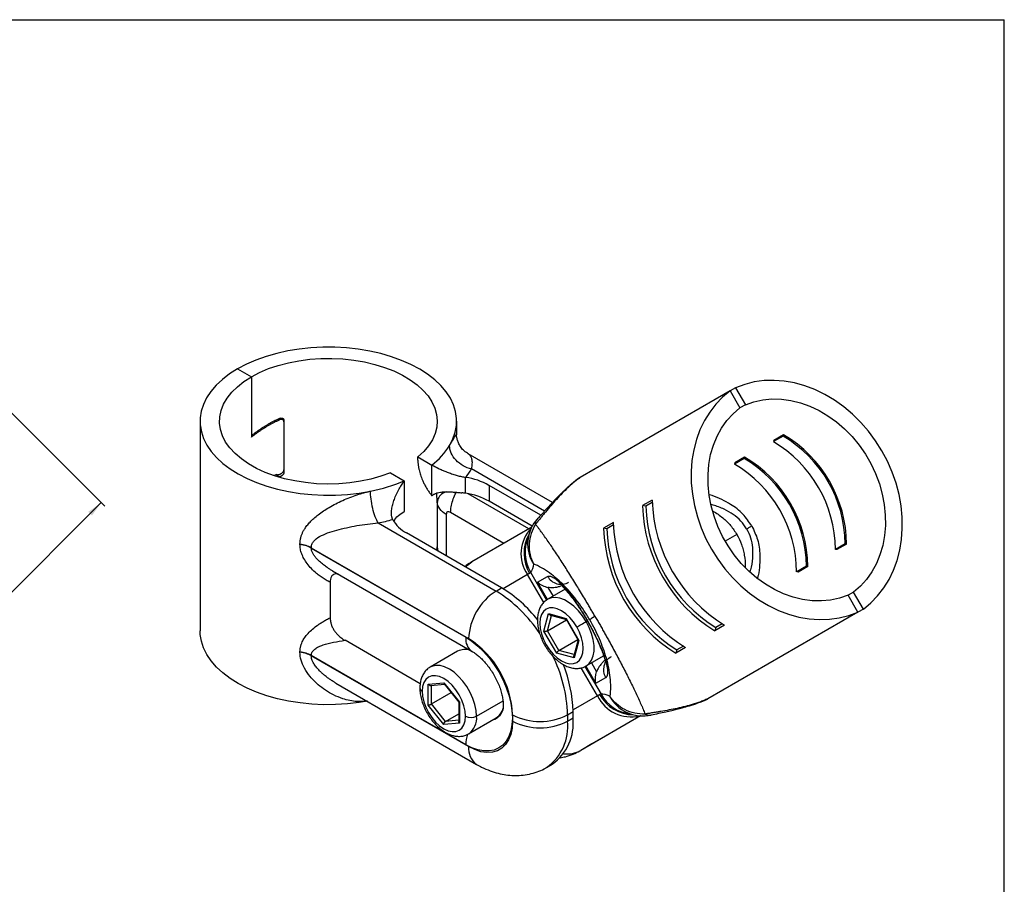
# Model space of a CAD drawing. Units: millimetres. Extents: x 8 to 420, y -1 to 292.
# Drawn here: x 225 to 415, y 125 to 292 of the extents above; entities that cross this region are included whole.
import ezdxf

# ---------------------------------------------------------------- set-up
doc = ezdxf.new("R2010")
doc.units = ezdxf.units.MM
doc.layers.add('ГЕОМЕТРИЯ', color=90, linetype='Continuous', lineweight=25)
doc.styles.add('SLDTEXTSTYLE1', font='TXT', dxfattribs={"width": 0.7})
doc.dimstyles.new('SLDDIMSTYLE0', dxfattribs={"dimtxt": 3.5, "dimasz": 3, "dimexe": 0, "dimexo": 0.0625, "dimgap": 0.875, "dimtad": 2, "dimdec": 1, "dimlfac": 0.666667, "dimrnd": 1e-09, "dimzin": 12, "dimdsep": 46, "dimtxsty": 'SLDTEXTSTYLE1', "dimsah": 1, "dimcen": 0.09, "dimadec": 0, "dimazin": 3, "dimtfac": 1, "dimtofl": 0, "dimtmove": 0, "dimatfit": 3, "dimfxl": 0, "dimfrac": 2, "dimtolj": 1, "dimtzin": 12, "dimarcsym": 0})

# ---------------------------------------------------------------- blocks, each defined once
blk = doc.blocks.new('_D_5')
at = {"color": 7, "linetype": 'Continuous', "lineweight": 0}
for p, q in [((220.96, 218.69), (241.52, 198.13)), ((170.81, 128.84), (240.81, 198.84)), ((133.53, 166.11), (171.51, 128.13))]:
    blk.add_line(p, q, dxfattribs=at)
at = {"color": 7, "linetype": 'Continuous', "lineweight": 18}
for points in [[(240.81, 198.84), (238.34, 197.07), (239.04, 196.37)], [(170.81, 128.84), (173.28, 130.6), (172.58, 131.31)]]:
    blk.add_solid(points, dxfattribs=at)
at = {"color": 7, "linetype": 'Continuous', "lineweight": 18, "insert": (203.1, 167.51), "char_height": 3.5, "attachment_point": 1, "rotation": 45, "style": 'SLDTEXTSTYLE1'}
blk.add_mtext('66', dxfattribs=at)

msp = doc.modelspace()

# ---------------------------------------------------------------- linework, layer by layer
at = {"color": 7, "linetype": 'Continuous', "lineweight": 25}
for p in [(20, 292), (415, 5)]:
    msp.add_line(p, (415, 292), dxfattribs=at)
at = {"layer": 'ГЕОМЕТРИЯ'}
for p, q in [((267.12, 224.65), (269.77, 223.11)), ((269.77, 223.11), (269.77, 211.73)), ((362.1, 220.38), (333.19, 203.69)), ((363.17, 221), (362.1, 220.38)), ((362.1, 220.38), (363.99, 217.12)), ((363.17, 221), (365.05, 217.73)), ((365.05, 217.73), (363.99, 217.12)), ((274.97, 214.95), (275.2, 214.82)), ((275.91, 214.79), (275.34, 215.12)), ((276.06, 214.7), (276.06, 204.67)), ((259.87, 214.54), (259.87, 174.12)), ((276.06, 214.45), (276.06, 205.17)), ((309.37, 212.07), (309.37, 214.54)), ((269.77, 211.72), (269.77, 211.48)), ((372.32, 211.68), (370.45, 210.6)), ((370.54, 210.84), (370.45, 210.6)), ((372.41, 211.93), (370.54, 210.84)), ((372.41, 211.93), (372.32, 211.68)), ((301.89, 207.03), (301.89, 207.64)), ((301.89, 207.64), (304.57, 206.09)), ((327.84, 198.86), (311.61, 208.23)), ((364.82, 207.35), (362.95, 206.26)), ((364.91, 207.6), (363.04, 206.51)), ((364.91, 207.6), (364.82, 207.35)), ((304.57, 200.17), (304.57, 206.09)), ((304.59, 200.18), (304.59, 206.1)), ((326.32, 197.21), (312.25, 205.33)), ((363.04, 206.51), (362.95, 206.26)), ((273.95, 204.16), (275.2, 204.34)), ((275.2, 203.84), (274.5, 204.24)), ((276.06, 204.67), (275.91, 204.76)), ((296.58, 204.58), (299.27, 203.03)), ((311.09, 200.64), (311.09, 203.7)), ((311.09, 200.64), (311.1, 203.7)), ((333, 203.51), (333.19, 203.69)), ((299.25, 203.02), (299.25, 197.1)), ((299.27, 203.03), (299.27, 197.11)), ((325.59, 196.41), (315.61, 202.17)), ((315.61, 202.17), (315.61, 199.1)), ((305.62, 198.91), (305.54, 200.65)), ((323.3, 193.76), (311.57, 200.53)), ((305.62, 198.91), (305.62, 190.28)), ((305.65, 199), (305.63, 198.76)), ((323.95, 194.29), (315.61, 199.1)), ((347.09, 199.33), (345.21, 198.25)), ((345.86, 198.13), (345.21, 198.25)), ((347.1, 198.85), (345.86, 198.13)), ((307.37, 196.53), (307.37, 188.55)), ((318.48, 190.98), (308.2, 196.91)), ((294.22, 194.92), (316.97, 181.78)), ((323.84, 194.07), (312.31, 187.41)), ((339.59, 195), (337.71, 193.92)), ((338.36, 193.8), (337.71, 193.92)), ((339.6, 194.52), (338.36, 193.8)), ((318.03, 182.4), (299.7, 192.98)), ((363.41, 192.68), (361.17, 191.38)), ((279.14, 190.77), (279.14, 190.81)), ((281.33, 190.07), (281.33, 190.11)), ((281.33, 190.11), (311.67, 172.6)), ((281.33, 190.07), (311.14, 172.86)), ((305.62, 190.28), (305.73, 189.5)), ((305.62, 190.22), (305.65, 189.86)), ((384.32, 190.89), (382.45, 189.81)), ((384.58, 190.85), (382.71, 189.76)), ((384.58, 190.85), (384.32, 190.89)), ((382.71, 189.76), (382.45, 189.81)), ((376.82, 186.56), (374.95, 185.48)), ((377.08, 186.52), (375.21, 185.43)), ((377.08, 186.52), (376.82, 186.56)), ((285.44, 185.67), (312.38, 170.11)), ((323.03, 184.95), (318.32, 182.23)), ((326.15, 179.54), (323.03, 184.95)), ((323.62, 185.39), (326.72, 180.03)), ((324.99, 183.48), (326.91, 184.59)), ((375.21, 185.43), (374.95, 185.48)), ((284.98, 183.46), (284.98, 176.64)), ((316.97, 181.78), (318.03, 182.4)), ((326.92, 180.13), (324.99, 183.48)), ((326.98, 182.48), (327.96, 180.78)), ((330.29, 182.12), (326.93, 180.18)), ((385.93, 181.57), (384.87, 180.96)), ((386.75, 177.69), (384.87, 180.96)), ((387.81, 178.3), (385.93, 181.57)), ((326.21, 174.04), (327.11, 177.42)), ((326.88, 174.13), (327.67, 177.07)), ((327.11, 177.42), (330.48, 176.51)), ((327.46, 177.13), (330.54, 176.3)), ((386.75, 177.69), (357.84, 161)), ((387.81, 178.3), (386.75, 177.69)), ((326.88, 174.13), (330.54, 176.25)), ((330.48, 176.51), (332.95, 172.24)), ((330.48, 176.34), (332.8, 172.33)), ((334.35, 175.9), (334.57, 176.02)), ((334.62, 176.05), (334.6, 176.04)), ((361.01, 175.22), (359.14, 174.13)), ((359.36, 174.75), (359.14, 174.13)), ((360.6, 175.47), (359.36, 174.75)), ((328.68, 169.77), (326.21, 174.04)), ((329.09, 170.31), (326.88, 174.13)), ((302.34, 163.9), (287.84, 172.27)), ((329.09, 170.31), (332.75, 172.42)), ((332.8, 172.39), (331.97, 169.31)), ((332.95, 172.24), (332.05, 168.87)), ((353.1, 171.14), (351.86, 170.42)), ((279.14, 169.99), (279.14, 170.03)), ((281.33, 169.29), (281.33, 169.34)), ((311.14, 152.13), (281.33, 169.34)), ((311.67, 151.78), (281.33, 169.29)), ((309.55, 170.15), (304.25, 167.09)), ((332.05, 168.87), (328.68, 169.77)), ((332.03, 169.52), (329.09, 170.31)), ((334.35, 167.32), (337.71, 169.26)), ((353.51, 170.88), (351.64, 169.8)), ((351.86, 170.42), (351.64, 169.8)), ((334.12, 167.21), (337.21, 161.86)), ((336.24, 163.99), (334.31, 167.32)), ((335.39, 167.92), (336.37, 166.22)), ((336.53, 161.56), (333.41, 166.95)), ((286.08, 164.01), (313.22, 148.34)), ((303.87, 163.8), (306.9, 164.07)), ((303.87, 159.77), (303.87, 163.8)), ((304.38, 163.55), (307.02, 163.79)), ((304.51, 159.99), (304.51, 163.56)), ((306.9, 164.07), (309.92, 160.31)), ((306.96, 163.86), (309.79, 160.33)), ((336.24, 163.99), (338.16, 165.1)), ((304.51, 159.99), (308.31, 162.18)), ((336.53, 161.56), (331.82, 158.84)), ((306.9, 156.01), (303.87, 159.77)), ((307.22, 156.62), (304.51, 159.99)), ((309.79, 160.35), (309.79, 156.62)), ((309.92, 160.31), (309.92, 156.28)), ((313.21, 157.63), (318.31, 160.57)), ((357.58, 160.92), (357.84, 161)), ((307.22, 156.62), (309.79, 158.11)), ((320.16, 157.9), (320.16, 156.68)), ((330.76, 157.9), (331.82, 158.51)), ((330.76, 157.9), (330.76, 156.68)), ((331.82, 157.29), (331.82, 158.51)), ((344.84, 157.7), (333.31, 151.04)), ((344.84, 157.7), (335.43, 152.27)), ((344.84, 157.7), (336.49, 152.88)), ((344.84, 157.7), (338.61, 154.1)), ((309.92, 156.28), (306.9, 156.01)), ((309.79, 156.85), (307.22, 156.62)), ((311.67, 154.23), (316.97, 157.29)), ((330.76, 156.68), (331.82, 157.29)), ((336.49, 152.88), (338.61, 154.1)), ((335.43, 152.27), (333.31, 151.04)), ((326.72, 147.75), (327.78, 148.36))]:
    msp.add_line(p, q, dxfattribs=at)
at = {"layer": 'ГЕОМЕТРИЯ', "flags": 128}
for points in [[(308, 209.85), (308.65, 211.12), (309.1, 212.42), (309.33, 213.74), (309.36, 215.07), (309.17, 216.39), (308.76, 217.69), (308.15, 218.97), (307.34, 220.21), (306.34, 221.4), (305.14, 222.53), (303.77, 223.6), (302.24, 224.58), (300.55, 225.48), (298.73, 226.28), (296.78, 226.99), (294.73, 227.58), (292.59, 228.07), (290.39, 228.44), (288.14, 228.69), (285.85, 228.81), (283.55, 228.82), (281.27, 228.7), (279.01, 228.46), (276.8, 228.1), (274.66, 227.62), (272.6, 227.03), (270.65, 226.34), (268.82, 225.54), (267.12, 224.65)], [(269.77, 223.11), (271.37, 223.94), (273.09, 224.68), (274.94, 225.3), (276.9, 225.81), (278.93, 226.21), (281.02, 226.49), (283.15, 226.64), (285.29, 226.66), (287.43, 226.56), (289.53, 226.33), (291.59, 225.98), (293.57, 225.51), (295.46, 224.93), (297.24, 224.23), (298.89, 223.44), (300.38, 222.55), (301.72, 221.58), (302.87, 220.54), (303.84, 219.44), (304.6, 218.28), (305.16, 217.08), (305.5, 215.86), (305.62, 214.63), (305.53, 213.39), (305.22, 212.17), (304.69, 210.97), (303.95, 209.8), (303.01, 208.69), (301.89, 207.64)], [(267.12, 224.65), (265.58, 223.67), (264.19, 222.61), (262.99, 221.48), (261.97, 220.29), (261.14, 219.06), (260.52, 217.78), (260.1, 216.48), (259.9, 215.16), (259.9, 213.83), (260.12, 212.51), (260.55, 211.21), (261.19, 209.94), (262.03, 208.71), (263.07, 207.52), (264.28, 206.4), (265.68, 205.35), (267.24, 204.37), (268.94, 203.49), (270.78, 202.7), (272.74, 202.01), (274.81, 201.43), (276.95, 200.96), (279.17, 200.61), (281.43, 200.37), (283.71, 200.26), (286.01, 200.28), (288.29, 200.41), (290.54, 200.67), (292.75, 201.05)], [(296.58, 204.58), (294.76, 203.93), (292.83, 203.38), (290.82, 202.96), (288.74, 202.65), (286.62, 202.47), (284.48, 202.42), (282.34, 202.49), (280.22, 202.69), (278.15, 203.01), (276.15, 203.45), (274.23, 204.01), (272.42, 204.67), (270.75, 205.44), (269.21, 206.31), (267.84, 207.26), (266.64, 208.28), (265.63, 209.38), (264.81, 210.52), (264.21, 211.71), (263.81, 212.92), (263.63, 214.16), (263.68, 215.4), (263.93, 216.62), (264.41, 217.83), (265.1, 219), (265.99, 220.13), (267.07, 221.2), (268.34, 222.2), (269.77, 223.11)], [(387.81, 178.3), (389.26, 179.5), (390.57, 180.86), (391.75, 182.38), (392.77, 184.03), (393.62, 185.81), (394.31, 187.7), (394.83, 189.68), (395.17, 191.74), (395.32, 193.86), (395.29, 196.03), (395.08, 198.21), (394.69, 200.4), (394.12, 202.58), (393.38, 204.72), (392.47, 206.81), (391.4, 208.83), (390.18, 210.77), (388.82, 212.6), (387.34, 214.32), (385.74, 215.9), (384.04, 217.34), (382.25, 218.61), (380.39, 219.72), (378.48, 220.64), (376.53, 221.38), (374.55, 221.93), (372.57, 222.28), (370.6, 222.42), (368.66, 222.37), (366.76, 222.11), (364.92, 221.65), (363.17, 221)], [(362.1, 220.38), (360.66, 219.19), (359.34, 217.83), (358.17, 216.31), (357.15, 214.66), (356.29, 212.88), (355.6, 210.99), (355.09, 209.01), (354.75, 206.95), (354.6, 204.82), (354.62, 202.66), (354.84, 200.48), (355.23, 198.29), (355.8, 196.11), (356.54, 193.97), (357.45, 191.88), (358.52, 189.85), (359.74, 187.92), (361.09, 186.08), (362.58, 184.37), (364.18, 182.79), (365.88, 181.35), (367.66, 180.08), (369.52, 178.97), (371.44, 178.04), (373.39, 177.3), (375.37, 176.76), (377.35, 176.41), (379.32, 176.27), (381.26, 176.32), (383.16, 176.58), (384.99, 177.04), (386.75, 177.69)], [(365.05, 217.73), (366.7, 218.3), (368.41, 218.66), (370.19, 218.83), (372, 218.79), (373.83, 218.54), (375.67, 218.1), (377.48, 217.45), (379.26, 216.62), (380.98, 215.6), (382.64, 214.41), (384.2, 213.07), (385.66, 211.57), (386.99, 209.95), (388.2, 208.21), (389.26, 206.38), (390.16, 204.46), (390.9, 202.49), (391.46, 200.48), (391.85, 198.46), (392.05, 196.43), (392.07, 194.43), (391.9, 192.47), (391.55, 190.58), (391.02, 188.77), (390.32, 187.06), (389.45, 185.47), (388.42, 184.02), (387.24, 182.71), (385.93, 181.57)], [(384.87, 180.96), (383.22, 180.39), (381.5, 180.02), (379.73, 179.86), (377.91, 179.9), (376.08, 180.15), (374.25, 180.59), (372.44, 181.24), (370.66, 182.07), (368.93, 183.09), (367.28, 184.27), (365.72, 185.62), (364.26, 187.12), (362.92, 188.74), (361.72, 190.48), (360.66, 192.31), (359.76, 194.23), (359.02, 196.2), (358.45, 198.21), (358.07, 200.23), (357.87, 202.26), (357.85, 204.26), (358.01, 206.21), (358.36, 208.11), (358.89, 209.92), (359.6, 211.63), (360.47, 213.22), (361.5, 214.67), (362.68, 215.98), (363.99, 217.12)], [(365.3, 193.77), (365.45, 193.85), (365.59, 193.93), (365.72, 194.01), (365.85, 194.08), (365.97, 194.15), (366.08, 194.22), (366.19, 194.28), (366.29, 194.34)], [(311.07, 186.41), (311.44, 186.78), (312.31, 187.41)], [(323.44, 185.19), (323.4, 185.16), (323.35, 185.13), (323.31, 185.11), (323.25, 185.08), (323.2, 185.05), (323.15, 185.01), (323.09, 184.98), (323.03, 184.95)], [(334.35, 175.9), (333.65, 176.98), (332.86, 177.97), (332, 178.83), (331.1, 179.53), (330.18, 180.06), (329.28, 180.39), (328.42, 180.53), (327.63, 180.46), (326.93, 180.18), (326.88, 180.16)], [(332.54, 174.85), (331.91, 175.82), (331.18, 176.69), (330.4, 177.41), (329.58, 177.98), (328.76, 178.36), (327.98, 178.54), (327.25, 178.51), (326.62, 178.27), (326.1, 177.84), (325.71, 177.23), (325.47, 176.46), (325.39, 175.56), (325.47, 174.57), (325.71, 173.52), (326.1, 172.46), (326.62, 171.43)], [(336.06, 176.89), (335.88, 176.78), (335.7, 176.68), (335.54, 176.59), (335.4, 176.5), (335.28, 176.43), (335.17, 176.37), (335.07, 176.31), (335, 176.27)], [(326.62, 171.43), (327.25, 170.46), (327.98, 169.6), (328.76, 168.87), (329.58, 168.3), (330.4, 167.92), (331.18, 167.75), (331.91, 167.78), (332.54, 168.01), (333.06, 168.44), (333.45, 169.06), (333.69, 169.83), (333.77, 170.72), (333.69, 171.71), (333.45, 172.76), (333.06, 173.82), (332.54, 174.85)], [(332.54, 174.85), (332.71, 174.95), (332.91, 175.06), (333.14, 175.2), (333.38, 175.34), (333.64, 175.48), (333.89, 175.63), (334.13, 175.77), (334.35, 175.9)], [(334.4, 167.35), (334.94, 167.79), (335.4, 168.44), (335.71, 169.26), (335.87, 170.21), (335.87, 171.26), (335.71, 172.4), (335.4, 173.57), (334.94, 174.75), (334.35, 175.9)], [(292.14, 160.51), (290.54, 160.25), (288.29, 159.99), (286.01, 159.86), (283.71, 159.85), (281.43, 159.96), (279.17, 160.19), (276.95, 160.54), (274.81, 161.01), (272.74, 161.59), (270.78, 162.28), (268.94, 163.07), (267.24, 163.96), (265.68, 164.93), (264.28, 165.98), (263.07, 167.11), (262.03, 168.29), (261.19, 169.52), (260.55, 170.79), (260.12, 172.1), (259.9, 173.42), (259.87, 174.12)], [(311.14, 172.86), (312.31, 172.09), (313.46, 171.17), (314.57, 170.09), (315.63, 168.88), (316.6, 167.56), (317.49, 166.16), (318.26, 164.69), (318.91, 163.19), (319.43, 161.67), (319.81, 160.17), (320.04, 158.71), (320.12, 157.31), (320.04, 156), (319.81, 154.81), (319.43, 153.74), (318.92, 152.82), (318.26, 152.07), (317.49, 151.5), (316.61, 151.11), (315.63, 150.92), (314.58, 150.93), (313.47, 151.14), (312.32, 151.54), (311.14, 152.12)], [(326.62, 171.43), (326.49, 171.36), (326.41, 171.31), (326.38, 171.29), (326.38, 171.29)], [(313.21, 157.63), (313.13, 158.72), (312.89, 159.88), (312.5, 161.06), (311.98, 162.23), (311.33, 163.35), (310.58, 164.39), (309.75, 165.32), (308.87, 166.1), (307.96, 166.72), (307.05, 167.15), (306.16, 167.39), (305.33, 167.42), (304.58, 167.25), (304.23, 167.08)], [(311.09, 157.63), (311.01, 158.62), (310.77, 159.66), (310.38, 160.72), (309.86, 161.75), (309.22, 162.72), (308.5, 163.59), (307.71, 164.32), (306.9, 164.88), (306.08, 165.26), (305.29, 165.44), (304.57, 165.41), (303.93, 165.17), (303.41, 164.74), (303.03, 164.13), (302.79, 163.36), (302.71, 162.46)], [(302.71, 162.46), (302.79, 161.47), (303.03, 160.43), (303.41, 159.37), (303.93, 158.33), (304.57, 157.36), (305.29, 156.5), (306.08, 155.77), (306.9, 155.21), (307.71, 154.83), (308.5, 154.65), (309.22, 154.68), (309.86, 154.91), (310.38, 155.34), (310.77, 155.96), (311.01, 156.73), (311.09, 157.63)], [(336.94, 161.8), (336.9, 161.78), (336.85, 161.75), (336.81, 161.72), (336.75, 161.69), (336.7, 161.66), (336.65, 161.63), (336.59, 161.6), (336.53, 161.56)], [(320.16, 156.68), (320.07, 155.33), (319.81, 154.11), (319.39, 153.05), (318.81, 152.16), (318.08, 151.46), (317.23, 150.96), (316.26, 150.68), (315.19, 150.63), (314.06, 150.79), (312.88, 151.18), (311.67, 151.78)]]:
    msp.add_lwpolyline(points, dxfattribs=at)
at = {"layer": 'ГЕОМЕТРИЯ'}
for centre, radius, start, end in [((359.87, 190.63), 24.45, 0.6121, 59.3879), ((359.78, 190.58), 24.81, 0.6219, 59.3781), ((295.99, 217.34), 14.16, 307.3977, 328.0504), ((358, 189.55), 24.45, 0.6121, 59.3879), ((352.37, 186.3), 24.45, 0.6121, 59.3879), ((352.28, 186.25), 24.81, 0.6219, 59.3781), ((293.28, 220.45), 18.28, 308.1782, 308.2368), ((300.11, 212.67), 14.19, 320.813, 328.8469), ((350.5, 185.22), 24.45, 0.6121, 59.3879), ((309.05, 190.32), 13.54, 61.0464, 81.2921), ((286.24, 234.23), 33.82, 281.0887, 292.6237), ((288.04, 229.53), 28.79, 292.9254, 292.9687), ((293.28, 214.54), 18.28, 308.1782, 308.2368), ((309.47, 190.87), 9.9, 80.5602, 84.8437), ((309.05, 187.25), 13.55, 61.0488, 81.3198), ((374.51, 199.08), 29.31, 181.6381, 238.3619), ((374.27, 198.95), 28.42, 181.6381, 238.3619), ((376.38, 200.17), 29.31, 181.6381, 238.3619), ((288.04, 223.61), 28.79, 292.9254, 292.9687), ((330.54, 190.71), 7.5, 137.1248, 174.8127), ((285.66, 237.69), 43.62, 281.316, 285.1146), ((302.75, 198.77), 6.55, 209.1592, 242.1606), ((328.86, 188.98), 7.09, 135.9793, 214.6707), ((367.01, 194.75), 29.31, 181.6381, 238.3619), ((366.77, 194.62), 28.42, 181.6381, 238.3619), ((368.88, 195.84), 29.31, 181.6381, 238.3619), ((329.88, 189.08), 7.52, 150.318, 211.1973), ((329.96, 189.21), 7.4, 156.0761, 211.1016), ((329.87, 190.79), 6.82, 174.9615, 213.389), ((304.62, 160.32), 25.83, 37.9025, 58.7195), ((323.14, 172.1), 11.48, 122.4764, 177.5236), ((302.44, 158.38), 27.55, 33.535, 58.147), ((313.98, 172.49), 2.87, 172.6186, 236.1217), ((301.8, 157.1), 18.37, 2.4873, 57.5127), ((310.99, 167.4), 3.1, 70.7384, 117.6295), ((303.99, 157.21), 26.78, 1.4837, 27.0783), ((306.02, 157.94), 25.8, 1.2761, 21.9498), ((302.99, 163.13), 0.719, 184.0427, 247.2623), ((342.94, 164.6), 7.09, 205.3286, 284.0433), ((343.53, 165.43), 7.52, 208.8027, 269.7029), ((343.69, 165.43), 7.4, 208.8985, 263.942), ((345.01, 164.57), 6.83, 206.6112, 245.051), ((315.25, 159.98), 3.2, 302.6982, 353.9966), ((315.65, 159.59), 2.73, 287.0037, 340.0947), ((325.46, 168.08), 11.48, 242.4805, 297.5195), ((345.27, 165.19), 7.5, 245.1999, 282.8716), ((312.15, 159.67), 2.31, 242.6097, 297.3903), ((309.49, 157.26), 3.74, 306.0904, 5.6245), ((325.46, 166.86), 11.48, 242.4805, 297.5195), ((321.11, 155.66), 9.7, 305.298, 5.9889), ((322.17, 156.28), 9.7, 305.3259, 5.9863), ((318.43, 152.04), 7.29, 163.233, 179.3344), ((318.43, 152.04), 7.29, 163.2462, 179.3129), ((313.98, 157.05), 5.68, 239.9849, 240.0314), ((315.42, 151.4), 3.77, 174.3353, 234.3773), ((330.68, 155.73), 5.38, 262.553, 299.2912)]:
    msp.add_arc(centre, radius, start, end, dxfattribs=at)
for points, knots in [([(275.2, 215.07), (275.03, 214.99), (274.69, 214.83), (274.2, 214.59), (273.72, 214.33), (273.25, 214.07), (272.78, 213.81), (272.33, 213.53), (271.88, 213.25), (271.44, 212.96), (271.01, 212.66), (270.59, 212.36), (270.17, 212.05), (269.91, 211.84), (269.77, 211.73)], [0, 0, 0, 0, 0.083786, 0.167299, 0.250596, 0.333733, 0.416768, 0.499758, 0.582763, 0.665838, 0.749043, 0.832433, 0.916067, 1, 1, 1, 1]), ([(269.77, 211.48), (269.91, 211.59), (270.17, 211.8), (270.59, 212.11), (271.01, 212.41), (271.44, 212.71), (271.88, 213), (272.33, 213.28), (272.78, 213.56), (273.25, 213.82), (273.72, 214.08), (274.2, 214.34), (274.69, 214.58), (275.03, 214.74), (275.2, 214.82)], [0, 0, 0, 0, 0.083933, 0.167567, 0.250957, 0.334162, 0.417237, 0.500242, 0.583232, 0.666267, 0.749404, 0.832701, 0.916214, 1, 1, 1, 1]), ([(275.2, 215.07), (275.23, 215.08), (275.3, 215.11), (275.41, 215.14), (275.53, 215.15), (275.66, 215.15), (275.8, 215.11), (275.91, 215.04), (275.99, 214.95), (276.05, 214.83), (276.05, 214.75), (276.06, 214.7)], [0, 0, 0, 0, 0.086751, 0.172434, 0.258842, 0.388239, 0.513884, 0.637219, 0.76174, 0.879574, 1, 1, 1, 1]), ([(276.06, 214.45), (276.05, 214.48), (276.05, 214.54), (276.03, 214.62), (275.98, 214.71), (275.91, 214.79), (275.8, 214.86), (275.66, 214.9), (275.51, 214.9), (275.35, 214.88), (275.25, 214.84), (275.2, 214.82)], [0, 0, 0, 0, 0.0807209, 0.1594279, 0.2379689, 0.3619334, 0.4850789, 0.6108226, 0.7405112, 0.8700135, 1, 1, 1, 1]), ([(308, 209.85), (308.14, 210.08), (308.42, 210.55), (308.76, 211.11), (309.04, 211.56), (309.25, 211.91), (309.36, 212.11), (309.36, 212.08), (309.36, 212.07)], [0, 0, 0, 0, 0.148567, 0.301916, 0.466647, 0.636976, 0.861382, 1, 1, 1, 1]), ([(309.36, 212.07), (309.36, 212.07), (309.38, 212.08), (309.34, 211.98), (309.31, 211.91)], [0, 0, 0, 0, 0.338304, 1, 1, 1, 1]), ([(311.65, 208.21), (311.37, 208.39), (310.84, 208.74), (310.22, 209.44), (309.78, 210.17), (309.52, 210.88), (309.38, 211.47), (309.33, 211.82), (309.32, 211.91), (309.32, 211.91)], [0, 0, 0, 0, 0.199102, 0.386492, 0.557587, 0.712337, 0.856106, 0.998867, 1, 1, 1, 1]), ([(312.25, 205.33), (311.7, 205.44), (311.14, 205.65), (310.11, 206.22), (309.64, 206.59), (308.85, 207.42), (308.54, 207.9), (308.11, 208.87), (308, 209.37), (308, 209.85)], [0, 0, 0, 0, 0.25, 0.25, 0.5, 0.5, 0.75, 0.75, 1, 1, 1, 1]), ([(301.89, 207.03), (301.89, 206.94), (301.89, 206.77), (301.9, 206.51), (301.92, 206.25), (301.96, 205.99), (302, 205.71), (302.05, 205.44), (302.16, 204.93), (302.37, 204.17), (302.7, 203.28), (303.05, 202.53), (303.39, 201.9), (303.75, 201.3), (304.14, 200.72), (304.43, 200.35), (304.57, 200.17)], [0, 0, 0, 0, 0.0390891, 0.0780681, 0.1170056, 0.1559702, 0.1950304, 0.2342542, 0.2737088, 0.4131017, 0.5519591, 0.642328, 0.7315286, 0.8203458, 0.9095749, 1, 1, 1, 1]), ([(312.25, 205.33), (312.31, 205.67), (312.44, 206.41), (312.37, 207.05), (312.24, 207.47), (312.13, 207.69), (312.03, 207.85), (311.88, 208.03), (311.75, 208.16), (311.62, 208.22), (311.61, 208.23)], [0, 0, 0, 0, 0.225001, 0.483533, 0.578052, 0.685149, 0.758944, 0.809488, 0.979886, 1, 1, 1, 1]), ([(275.2, 204.34), (275.23, 204.34), (275.3, 204.35), (275.41, 204.39), (275.53, 204.44), (275.66, 204.52), (275.8, 204.63), (275.91, 204.76), (275.99, 204.9), (276.05, 205.04), (276.05, 205.13), (276.06, 205.17)], [0, 0, 0, 0, 0.087061, 0.173046, 0.259768, 0.389352, 0.515201, 0.638246, 0.762312, 0.879877, 1, 1, 1, 1]), ([(304.59, 206.1), (304.65, 206.07), (304.76, 206.01), (304.93, 205.91), (305.1, 205.83), (305.26, 205.74), (305.41, 205.66), (305.56, 205.59), (305.7, 205.52), (306.01, 205.37), (306.52, 205.14), (307.3, 204.81), (308.13, 204.49), (308.88, 204.25), (309.46, 204.08), (309.87, 203.96), (310.29, 203.86), (310.7, 203.78), (310.97, 203.73), (311.1, 203.7)], [0, 0, 0, 0, 0.044829, 0.086719, 0.125677, 0.161708, 0.194813, 0.224988, 0.25223, 0.276532, 0.407214, 0.522388, 0.645365, 0.758047, 0.807873, 0.856817, 0.905032, 0.952693, 1, 1, 1, 1]), ([(276.06, 204.67), (276.05, 204.64), (276.05, 204.58), (276.03, 204.49), (275.98, 204.38), (275.91, 204.26), (275.8, 204.13), (275.66, 204.02), (275.51, 203.93), (275.35, 203.86), (275.25, 203.85), (275.2, 203.84)], [0, 0, 0, 0, 0.080991, 0.160008, 0.238915, 0.3636438, 0.4881257, 0.6138872, 0.7425325, 0.8711529, 1, 1, 1, 1]), ([(333.19, 203.69), (333.08, 203.6), (332.85, 203.44), (332.51, 203.18), (332.18, 202.91), (331.84, 202.63), (331.51, 202.34), (331.18, 202.05), (330.57, 201.49), (329.71, 200.65), (328.6, 199.47), (327.53, 198.25), (326.67, 197.22), (326.01, 196.41), (325.52, 195.82), (325.05, 195.23), (324.74, 194.85), (324.58, 194.66)], [0, 0, 0, 0, 0.037077, 0.073999, 0.110789, 0.147467, 0.184056, 0.220578, 0.257054, 0.38513, 0.511265, 0.636676, 0.760038, 0.820869, 0.881029, 0.940684, 1, 1, 1, 1]), ([(333.09, 203.63), (332.56, 203.23), (331.67, 202.56), (330.64, 201.65), (330.03, 201.08), (329.7, 200.76), (329.29, 200.36), (328.63, 199.7), (327.62, 198.64), (326.36, 197.25), (325.48, 196.29), (325.01, 195.77)], [0, 0, 0, 0, 0.1790802, 0.3043016, 0.3596777, 0.3935706, 0.4239535, 0.5076011, 0.6344912, 0.8002676, 1, 1, 1, 1]), ([(297.03, 195.58), (297.01, 195.63), (296.97, 195.72), (296.92, 195.86), (296.88, 196.02), (296.84, 196.18), (296.82, 196.35), (296.8, 196.54), (296.8, 196.73), (296.8, 196.93), (296.82, 197.34), (296.92, 198.03), (297.17, 198.97), (297.54, 199.97), (297.92, 200.81), (298.33, 201.57), (298.73, 202.26), (299.07, 202.75), (299.25, 203.02)], [0, 0, 0, 0, 0.0263159, 0.0527148, 0.0792339, 0.1059078, 0.1327689, 0.1598477, 0.1871721, 0.2147683, 0.2426606, 0.3560594, 0.4799802, 0.5957422, 0.7273446, 0.7976766, 0.8885662, 1, 1, 1, 1]), ([(279.14, 190.81), (279.14, 190.9), (279.15, 191.08), (279.17, 191.35), (279.2, 191.62), (279.25, 191.88), (279.32, 192.15), (279.4, 192.41), (279.49, 192.67), (279.6, 192.93), (279.72, 193.18), (279.85, 193.44), (280.1, 193.85), (280.49, 194.41), (281.1, 195.11), (281.83, 195.81), (282.7, 196.52), (283.68, 197.23), (284.81, 197.93), (286.04, 198.62), (287.38, 199.27), (288.76, 199.85), (289.92, 200.28), (290.82, 200.56), (291.47, 200.75), (292.11, 200.91), (292.54, 201), (292.75, 201.05)], [0, 0, 0, 0, 0.01673, 0.03349, 0.050312, 0.067227, 0.084266, 0.101459, 0.118836, 0.136424, 0.154251, 0.172344, 0.190726, 0.243414, 0.298527, 0.358732, 0.42113, 0.490422, 0.560091, 0.637225, 0.712704, 0.789466, 0.863734, 0.898665, 0.932942, 0.966681, 1, 1, 1, 1]), ([(294.22, 194.92), (294.05, 195.21), (293.86, 195.6), (293.5, 196.56), (293.32, 197.13), (293.03, 198.33), (292.92, 198.95), (292.78, 200.09), (292.75, 200.61), (292.75, 201.05)], [0, 0, 0, 0, 0.25, 0.25, 0.5, 0.5, 0.75, 0.75, 1, 1, 1, 1]), ([(304.59, 200.18), (304.64, 200.22), (304.74, 200.3), (304.9, 200.4), (305.08, 200.49), (305.26, 200.58), (305.46, 200.66), (305.78, 200.76), (306.29, 200.87), (307.06, 200.93), (307.88, 200.93), (308.58, 200.89), (309.11, 200.85), (309.54, 200.81), (309.96, 200.77), (310.23, 200.75), (310.36, 200.74)], [0, 0, 0, 0, 0.037471, 0.075758, 0.114894, 0.154912, 0.195839, 0.237705, 0.342294, 0.486736, 0.635978, 0.744313, 0.812504, 0.877775, 0.940233, 1, 1, 1, 1]), ([(307.37, 200.91), (307.15, 200.82), (306.47, 200.55), (305.81, 199.88), (305.68, 199.23), (305.62, 198.91)], [0, 0, 0, 0, 0.1956843, 0.59906, 1, 1, 1, 1]), ([(308.2, 196.91), (308.22, 197.28), (308.26, 198.03), (308.59, 199.23), (308.94, 200.19), (309.24, 200.7), (309.32, 200.82)], [0, 0, 0, 0, 0.2994627, 0.5989254, 0.8983881, 1, 1, 1, 1]), ([(366.29, 194.34), (365.75, 195.13), (364.63, 196.77), (362.53, 198.37), (360.5, 199.47), (359.12, 200.05), (358.31, 200.27), (358.14, 200.31)], [0, 0, 0, 0, 0.2712277, 0.5604073, 0.7473212, 0.9490973, 1, 1, 1, 1]), ([(307.37, 196.53), (306.83, 196.85), (306.4, 197.22), (305.8, 198.03), (305.63, 198.47), (305.62, 198.91)], [0, 0, 0, 0, 0.5, 0.5, 1, 1, 1, 1]), ([(365.3, 193.77), (364.95, 194.29), (364.23, 195.36), (362.71, 196.63), (360.89, 197.64), (359.42, 198.22), (358.57, 198.39), (358.45, 198.41)], [0, 0, 0, 0, 0.213893, 0.435329, 0.676312, 0.952338, 1, 1, 1, 1]), ([(297.27, 195.25), (297.28, 195.26), (297.42, 195.66), (298.06, 196.42), (298.86, 196.88), (299.25, 197.1)], [0, 0, 0, 0, 0.012206, 0.518002, 1, 1, 1, 1]), ([(308.2, 196.91), (308.08, 196.99), (307.96, 197.03), (307.76, 197.07), (307.67, 197.07), (307.45, 196.97), (307.37, 196.79), (307.37, 196.53)], [0, 0, 0, 0, 0.25, 0.25, 0.5, 0.5, 1, 1, 1, 1]), ([(324.58, 194.66), (324.63, 195.08), (324.68, 195.55), (325.03, 195.76), (325.07, 195.79)], [0, 0, 0, 0, 0.888394, 1, 1, 1, 1]), ([(358.77, 197.18), (358.79, 197.17), (359.14, 197.03), (359.79, 196.58), (360.96, 195.73), (362.26, 194.46), (363.03, 193.27), (363.41, 192.68)], [0, 0, 0, 0, 0.007865, 0.183978, 0.360986, 0.681377, 1, 1, 1, 1]), ([(281.33, 190.11), (281.33, 190.35), (281.37, 190.57), (281.53, 190.98), (281.64, 191.18), (282.07, 191.72), (282.48, 192.02), (283.4, 192.54), (283.92, 192.77), (285.03, 193.18), (285.62, 193.37), (287.46, 193.87), (288.78, 194.16), (290.81, 194.51), (291.5, 194.62), (292.87, 194.8), (293.56, 194.87), (294.22, 194.92)], [0, 0, 0, 0, 0.0625, 0.0625, 0.125, 0.125, 0.25, 0.25, 0.375, 0.375, 0.5, 0.5, 0.75, 0.75, 0.875, 0.875, 1, 1, 1, 1]), ([(324.58, 194.66), (324.24, 194.12), (323.95, 193.52), (323.53, 192.24), (323.4, 191.56), (323.33, 190.19), (323.38, 189.5), (323.66, 188.2), (323.89, 187.59), (324.17, 187.03)], [0, 0, 0, 0, 0.25, 0.25, 0.5, 0.5, 0.75, 0.75, 1, 1, 1, 1]), ([(336.06, 176.89), (335.99, 177.01), (335.85, 177.25), (335.64, 177.62), (335.43, 177.99), (335.21, 178.36), (334.99, 178.73), (334.77, 179.1), (334.38, 179.76), (333.81, 180.72), (333.08, 181.93), (332.33, 183.16), (331.31, 184.81), (330.3, 186.4), (329.34, 187.89), (328.6, 189.02), (327.88, 190.1), (327.17, 191.13), (326.49, 192.1), (325.95, 192.85), (325.54, 193.41), (325.23, 193.83), (324.9, 194.25), (324.69, 194.52), (324.58, 194.66)], [0, 0, 0, 0, 0.012923, 0.025966, 0.039125, 0.052394, 0.065765, 0.079227, 0.092779, 0.137543, 0.18656, 0.23277, 0.286351, 0.397764, 0.458643, 0.523046, 0.594258, 0.663354, 0.740252, 0.82094, 0.859276, 0.90191, 0.948824, 1, 1, 1, 1]), ([(365.3, 193.77), (365.58, 193.2), (366.15, 192.04), (366.48, 190.09), (366.45, 188.01), (366.22, 186.47), (365.95, 185.66), (365.92, 185.56)], [0, 0, 0, 0, 0.215407, 0.438409, 0.681097, 0.959076, 1, 1, 1, 1]), ([(366.29, 194.34), (366.71, 193.47), (367.35, 192.15), (367.74, 190.23), (367.9, 188.58), (367.83, 186.75), (367.65, 185.24), (367.42, 184.4), (367.37, 184.21)], [0, 0, 0, 0, 0.268799, 0.409252, 0.55596, 0.741196, 0.941167, 1, 1, 1, 1]), ([(363.41, 192.68), (363.74, 192.05), (364.23, 191.1), (364.64, 189.75), (364.93, 188.32), (365.1, 187.17), (365, 186.42), (365, 186.41)], [0, 0, 0, 0, 0.318755, 0.478323, 0.640135, 0.99283, 1, 1, 1, 1]), ([(284.98, 183.46), (284.84, 183.53), (284.56, 183.66), (284.17, 183.89), (283.78, 184.12), (283.4, 184.37), (283.03, 184.63), (282.68, 184.9), (282.09, 185.37), (281.34, 186.08), (280.52, 187.04), (279.9, 188.01), (279.53, 188.81), (279.33, 189.43), (279.22, 189.88), (279.15, 190.33), (279.15, 190.62), (279.14, 190.77)], [0, 0, 0, 0, 0.044976, 0.089651, 0.134068, 0.178268, 0.222294, 0.26619, 0.310001, 0.445348, 0.57376, 0.689336, 0.798325, 0.8498, 0.900367, 0.950329, 1, 1, 1, 1]), ([(281.33, 190.07), (281.04, 190.23), (280.71, 190.38), (279.97, 190.62), (279.56, 190.71), (279.14, 190.77)], [0, 0, 0, 0, 0.5, 0.5, 1, 1, 1, 1]), ([(285.44, 185.67), (285.27, 185.77), (284.91, 185.97), (284.33, 186.36), (283.64, 186.86), (283.07, 187.33), (282.68, 187.7), (282.48, 187.91), (282.3, 188.1), (282.12, 188.32), (281.93, 188.56), (281.75, 188.82), (281.6, 189.08), (281.48, 189.34), (281.36, 189.67), (281.34, 189.91), (281.33, 190.07)], [0, 0, 0, 0, 0.091997, 0.191854, 0.32935, 0.489675, 0.536973, 0.581783, 0.624144, 0.664108, 0.718528, 0.769247, 0.816528, 0.865341, 0.911811, 1, 1, 1, 1]), ([(305.62, 190.28), (305.59, 190.2), (305.55, 190.11), (305.46, 189.71), (305.45, 189.66)], [0, 0, 0, 0, 0.86186, 1, 1, 1, 1]), ([(305.86, 189.42), (305.82, 189.49), (305.66, 189.77), (305.64, 190.06), (305.62, 190.28)], [0, 0, 0, 0, 0.2449, 1, 1, 1, 1]), ([(312.31, 187.41), (311.93, 187.2), (311.46, 186.92), (311.04, 186.56), (310.95, 186.48)], [0, 0, 0, 0, 0.7855273, 1, 1, 1, 1]), ([(335, 176.27), (334.64, 176.88), (334.28, 177.48), (333.52, 178.62), (333.14, 179.17), (332.35, 180.23), (331.94, 180.75), (331.08, 181.76), (330.64, 182.25), (329.25, 183.67), (328.28, 184.54), (326.78, 185.64), (326.27, 185.97), (325.23, 186.56), (324.7, 186.82), (324.17, 187.03)], [0, 0, 0, 0, 0.125, 0.125, 0.25, 0.25, 0.375, 0.375, 0.5, 0.5, 0.75, 0.75, 0.875, 0.875, 1, 1, 1, 1]), ([(286.55, 185.02), (286.29, 185.07), (285.87, 185.13), (285.44, 184.89), (285.18, 184.56), (285, 184.08), (284.99, 183.67), (284.98, 183.46)], [0, 0, 0, 0, 0.290842, 0.455949, 0.620259, 0.80436, 1, 1, 1, 1]), ([(326.91, 184.59), (326.93, 184.6), (326.98, 184.63), (327.06, 184.65), (327.15, 184.66), (327.24, 184.67), (327.34, 184.66), (327.52, 184.62), (327.79, 184.52), (328.2, 184.28), (328.64, 183.95), (329.28, 183.39), (330.15, 182.49), (331.09, 181.35), (331.86, 180.33), (332.42, 179.54), (332.99, 178.7), (333.49, 177.94), (333.91, 177.25), (334.27, 176.66), (334.51, 176.26), (334.62, 176.05)], [0, 0, 0, 0, 0.022683, 0.045292, 0.067848, 0.090373, 0.11289, 0.135419, 0.203534, 0.271104, 0.337726, 0.403994, 0.53196, 0.654335, 0.713452, 0.772182, 0.829602, 0.886929, 0.924642, 0.962275, 1, 1, 1, 1]), ([(326.91, 184.59), (327.09, 184.28), (327.33, 183.99), (327.95, 183.49), (328.32, 183.29), (329.11, 183.07), (329.53, 183.05), (330.3, 183.16), (330.66, 183.29), (330.96, 183.46)], [0, 0, 0, 0, 0.25, 0.25, 0.5, 0.5, 0.75, 0.75, 1, 1, 1, 1]), ([(329.74, 182.83), (329.62, 182.78), (329.33, 182.66), (328.73, 182.49), (327.94, 182.36), (327.29, 182.44), (326.98, 182.48)], [0, 0, 0, 0, 0.13778, 0.353254, 0.697549, 1, 1, 1, 1]), ([(329.81, 182.72), (329.8, 182.72), (329.76, 182.69), (329.82, 182.62), (329.96, 182.48), (330.19, 182.23), (330.56, 181.83), (331.17, 181.11), (332.12, 179.87), (333.08, 178.46), (333.95, 177.09), (334.4, 176.33), (334.63, 175.93)], [0, 0, 0, 0, 0.018508, 0.092662, 0.153621, 0.204265, 0.260154, 0.396062, 0.564692, 0.766089, 0.879144, 1, 1, 1, 1]), ([(326.88, 180.13), (326.72, 180.03), (326.33, 179.8), (325.84, 179.25), (325.41, 178.54), (325.11, 177.72), (324.95, 176.8), (324.94, 175.78), (325.07, 174.71), (325.34, 173.61), (325.74, 172.53), (326.11, 171.76), (326.34, 171.36), (326.38, 171.29)], [0, 0, 0, 0, 0.064091, 0.157181, 0.250927, 0.347819, 0.449132, 0.554385, 0.661782, 0.769414, 0.876639, 0.977936, 1, 1, 1, 1]), ([(279.14, 170.03), (279.14, 170.12), (279.15, 170.28), (279.17, 170.53), (279.2, 170.77), (279.25, 171.02), (279.31, 171.26), (279.39, 171.5), (279.56, 171.95), (279.9, 172.6), (280.52, 173.44), (281.34, 174.26), (282.17, 174.93), (282.94, 175.47), (283.58, 175.87), (284.26, 176.27), (284.74, 176.51), (284.98, 176.64)], [0, 0, 0, 0, 0.028369, 0.05679, 0.085321, 0.114021, 0.142948, 0.172159, 0.201708, 0.310688, 0.426272, 0.554672, 0.690031, 0.76674, 0.843817, 0.921495, 1, 1, 1, 1]), ([(284.98, 176.64), (284.98, 176.57), (284.98, 176.44), (284.99, 176.25), (285.02, 176.06), (285.05, 175.86), (285.09, 175.67), (285.14, 175.48), (285.24, 175.14), (285.44, 174.67), (285.78, 174.09), (286.21, 173.56), (286.63, 173.13), (287.05, 172.79), (287.44, 172.51), (287.7, 172.35), (287.84, 172.27)], [0, 0, 0, 0, 0.039417, 0.077856, 0.115451, 0.152348, 0.188698, 0.22466, 0.260399, 0.372645, 0.485927, 0.598962, 0.72162, 0.809079, 0.90163, 1, 1, 1, 1]), ([(327.11, 177.42), (327.15, 177.36), (327.23, 177.25), (327.36, 177.16), (327.43, 177.14), (327.46, 177.13)], [0, 0, 0, 0, 0.463113, 0.789638, 1, 1, 1, 1]), ([(336.06, 176.89), (336.14, 176.76), (336.29, 176.49), (336.52, 176.1), (336.74, 175.7), (336.97, 175.31), (337.19, 174.91), (337.42, 174.52), (337.64, 174.12), (337.86, 173.73), (338.08, 173.33), (338.3, 172.94), (338.52, 172.55), (338.74, 172.15), (339.11, 171.46), (339.65, 170.48), (340.32, 169.23), (340.97, 168), (341.85, 166.32), (342.89, 164.25), (343.79, 162.4), (344.45, 160.99), (344.84, 160.13), (345.13, 159.47), (345.34, 158.98), (345.54, 158.5), (345.66, 158.2), (345.72, 158.05)], [0, 0, 0, 0, 0.013973, 0.027967, 0.041996, 0.05607, 0.0702, 0.084399, 0.098676, 0.113044, 0.127513, 0.142092, 0.156793, 0.171626, 0.1866, 0.23598, 0.287489, 0.341386, 0.3979, 0.523174, 0.663346, 0.739777, 0.820935, 0.86341, 0.907407, 0.952935, 1, 1, 1, 1]), ([(330.48, 176.51), (330.47, 176.46), (330.46, 176.4), (330.48, 176.36), (330.49, 176.35)], [0, 0, 0, 0, 0.7083746, 1, 1, 1, 1]), ([(334.52, 176.12), (334.91, 175.43), (335.65, 174.12), (336.51, 172.32), (337.13, 170.89), (337.55, 169.78), (337.85, 168.87), (337.89, 168.57), (338.01, 168.65), (338.03, 168.66)], [0, 0, 0, 0, 0.2080065, 0.3938455, 0.5569653, 0.6973944, 0.8227747, 0.9748337, 1, 1, 1, 1]), ([(338.16, 165.1), (338.19, 165.12), (338.24, 165.15), (338.3, 165.22), (338.36, 165.3), (338.41, 165.39), (338.45, 165.49), (338.48, 165.59), (338.5, 165.71), (338.52, 165.83), (338.53, 165.96), (338.54, 166.1), (338.53, 166.24), (338.51, 166.68), (338.38, 167.52), (337.95, 168.99), (337.34, 170.62), (336.68, 172.12), (336.09, 173.33), (335.68, 174.14), (335.31, 174.83), (334.98, 175.44), (334.74, 175.85), (334.62, 176.05)], [0, 0, 0, 0, 0.025389, 0.050276, 0.074658, 0.098533, 0.121898, 0.144753, 0.167099, 0.188936, 0.210266, 0.23109, 0.25141, 0.271225, 0.407903, 0.531994, 0.655834, 0.772135, 0.831733, 0.887395, 0.923799, 0.961334, 1, 1, 1, 1]), ([(335, 176.27), (335.35, 175.66), (335.68, 175.05), (336.3, 173.82), (336.58, 173.21), (337.1, 171.99), (337.34, 171.38), (337.79, 170.14), (338, 169.5), (338.54, 167.59), (338.8, 166.32), (339, 164.47), (339.03, 163.86), (339.03, 162.67), (338.99, 162.08), (338.91, 161.51)], [0, 0, 0, 0, 0.125, 0.125, 0.25, 0.25, 0.375, 0.375, 0.5, 0.5, 0.75, 0.75, 0.875, 0.875, 1, 1, 1, 1]), ([(326.21, 174.04), (326.23, 174.04), (326.27, 174.03), (326.35, 174.02), (326.41, 174.02), (326.48, 174.02), (326.56, 174.03), (326.66, 174.05), (326.79, 174.09), (326.85, 174.12), (326.88, 174.13)], [0, 0, 0, 0, 0.127445, 0.240967, 0.34059, 0.426355, 0.49833, 0.67768, 0.843902, 1, 1, 1, 1]), ([(281.33, 169.34), (281.33, 169.59), (281.39, 169.82), (281.63, 170.24), (281.81, 170.43), (282.23, 170.76), (282.47, 170.9), (283.01, 171.16), (283.31, 171.28), (284.23, 171.59), (284.91, 171.76), (286.33, 172.05), (287.08, 172.17), (287.84, 172.27)], [0, 0, 0, 0, 0.125, 0.125, 0.25, 0.25, 0.375, 0.375, 0.5, 0.5, 0.75, 0.75, 1, 1, 1, 1]), ([(326.38, 171.29), (326.49, 171.11), (326.8, 170.59), (327.39, 169.78), (328.17, 168.92), (329.02, 168.17), (329.92, 167.57), (330.84, 167.14), (331.73, 166.89), (332.58, 166.82), (333.4, 166.92), (334.03, 167.11), (334.33, 167.33), (334.4, 167.38)], [0, 0, 0, 0, 0.056427, 0.161584, 0.267296, 0.373888, 0.48171, 0.590808, 0.688848, 0.782753, 0.872909, 0.969851, 1, 1, 1, 1]), ([(332.95, 172.24), (332.9, 172.25), (332.84, 172.28), (332.82, 172.32), (332.81, 172.33)], [0, 0, 0, 0, 0.70766, 1, 1, 1, 1]), ([(281.33, 169.29), (281.05, 169.45), (280.73, 169.6), (279.99, 169.84), (279.58, 169.93), (279.14, 169.99)], [0, 0, 0, 0, 0.5, 0.5, 1, 1, 1, 1]), ([(292.09, 160.54), (291.89, 160.51), (291.25, 160.42), (290.13, 160.44), (288.76, 160.62), (287.23, 161.03), (285.63, 161.68), (284.05, 162.6), (282.51, 163.77), (281.1, 165.18), (279.98, 166.82), (279.27, 168.44), (279.18, 169.48), (279.14, 169.99)], [0, 0, 0, 0, 0.0335667, 0.1051835, 0.182116, 0.2616626, 0.3664645, 0.4684039, 0.5644618, 0.6885673, 0.8029519, 0.9040939, 1, 1, 1, 1]), ([(286.08, 164.01), (285.9, 164.12), (285.51, 164.35), (284.98, 164.7), (284.42, 165.09), (283.9, 165.5), (283.38, 165.94), (282.83, 166.47), (282.28, 167.08), (281.84, 167.71), (281.58, 168.21), (281.38, 168.7), (281.35, 169.06), (281.33, 169.29)], [0, 0, 0, 0, 0.084615, 0.176436, 0.252907, 0.351588, 0.440608, 0.520062, 0.655171, 0.770725, 0.832448, 0.890714, 1, 1, 1, 1]), ([(312.3, 170.16), (312.4, 170.1), (312.67, 169.95), (313.19, 169.58), (313.86, 169.03), (314.55, 168.34), (315.25, 167.52), (315.92, 166.61), (316.54, 165.62), (317.09, 164.58), (317.55, 163.53), (317.91, 162.5), (318.17, 161.53), (318.31, 160.65), (318.37, 159.91), (318.35, 159.31), (318.29, 158.91), (318.23, 158.71), (318.22, 158.69), (318.22, 158.69)], [0, 0, 0, 0, 0.032281, 0.092076, 0.153068, 0.215593, 0.279478, 0.34442, 0.410055, 0.475989, 0.54176, 0.606918, 0.671119, 0.734094, 0.795721, 0.856126, 0.915837, 0.975936, 1, 1, 1, 1]), ([(328.68, 169.77), (328.68, 169.79), (328.7, 169.84), (328.73, 169.9), (328.76, 169.96), (328.79, 170.01), (328.84, 170.08), (328.91, 170.16), (329, 170.25), (329.06, 170.29), (329.09, 170.31)], [0, 0, 0, 0, 0.127445, 0.240967, 0.34059, 0.426355, 0.49833, 0.67768, 0.843902, 1, 1, 1, 1]), ([(332.05, 168.87), (332.02, 168.93), (331.96, 169.05), (331.95, 169.21), (331.96, 169.28), (331.97, 169.31)], [0, 0, 0, 0, 0.463051, 0.789533, 1, 1, 1, 1]), ([(338.16, 165.1), (337.96, 165.44), (337.83, 165.82), (337.73, 166.6), (337.75, 167), (337.94, 167.75), (338.11, 168.11), (338.58, 168.72), (338.87, 168.98), (339.21, 169.17)], [0, 0, 0, 0, 0.25, 0.25, 0.5, 0.5, 0.75, 0.75, 1, 1, 1, 1]), ([(338.15, 168.52), (338.05, 168.45), (337.85, 168.3), (337.59, 168.06), (337.19, 167.65), (336.74, 167.09), (336.48, 166.49), (336.37, 166.22)], [0, 0, 0, 0, 0.124464, 0.26691, 0.383614, 0.728043, 1, 1, 1, 1]), ([(304.23, 167.06), (304.17, 167.03), (303.87, 166.89), (303.43, 166.47), (302.93, 165.82), (302.57, 165.05), (302.34, 164.18), (302.27, 163.5), (302.27, 163.12), (302.27, 163.07)], [0, 0, 0, 0, 0.040815, 0.221057, 0.400097, 0.582953, 0.773441, 0.971407, 1, 1, 1, 1]), ([(303.87, 163.8), (303.92, 163.75), (304.01, 163.66), (304.16, 163.59), (304.27, 163.56), (304.34, 163.55), (304.37, 163.55), (304.38, 163.55)], [0, 0, 0, 0, 0.3684066, 0.6281569, 0.8003824, 0.9627745, 1, 1, 1, 1]), ([(306.9, 164.07), (306.9, 164.02), (306.91, 163.93), (306.95, 163.88), (306.96, 163.86)], [0, 0, 0, 0, 0.690211, 1, 1, 1, 1]), ([(302.27, 163.07), (302.27, 162.88), (302.29, 162.34), (302.43, 161.41), (302.72, 160.31), (303.15, 159.21), (303.7, 158.15), (304.35, 157.16), (305.08, 156.24), (305.9, 155.44), (306.78, 154.76), (307.71, 154.23), (308.63, 153.88), (309.52, 153.73), (310.34, 153.75), (311.08, 153.92), (311.5, 154.15), (311.69, 154.26)], [0, 0, 0, 0, 0.0394722, 0.1115755, 0.1834359, 0.2550127, 0.3263868, 0.3977688, 0.4693709, 0.5414299, 0.6142158, 0.6878964, 0.7621974, 0.8272831, 0.8895694, 0.9498322, 1, 1, 1, 1]), ([(345.72, 158.05), (345.05, 158.02), (344.37, 158.08), (343.06, 158.36), (342.42, 158.59), (341.23, 159.2), (340.68, 159.57), (339.69, 160.46), (339.26, 160.96), (338.91, 161.51)], [0, 0, 0, 0, 0.25, 0.25, 0.5, 0.5, 0.75, 0.75, 1, 1, 1, 1]), ([(303.87, 159.77), (303.9, 159.78), (303.93, 159.78), (304, 159.79), (304.06, 159.81), (304.12, 159.82), (304.2, 159.85), (304.3, 159.88), (304.42, 159.94), (304.48, 159.97), (304.51, 159.99)], [0, 0, 0, 0, 0.127445, 0.240967, 0.34059, 0.426355, 0.49833, 0.67768, 0.843902, 1, 1, 1, 1]), ([(309.92, 160.31), (309.88, 160.31), (309.82, 160.31), (309.8, 160.33), (309.8, 160.33)], [0, 0, 0, 0, 0.689616, 1, 1, 1, 1]), ([(357.84, 161), (357.71, 160.94), (357.45, 160.83), (357.06, 160.66), (356.66, 160.51), (356.25, 160.36), (355.83, 160.21), (355.41, 160.07), (354.64, 159.83), (353.47, 159.5), (351.93, 159.14), (350.33, 158.82), (349.06, 158.6), (347.99, 158.42), (347.2, 158.29), (346.41, 158.16), (345.93, 158.08), (345.72, 158.05)], [0, 0, 0, 0, 0.036993, 0.073911, 0.110746, 0.147485, 0.18412, 0.220644, 0.257055, 0.382669, 0.511265, 0.629465, 0.760038, 0.810524, 0.881251, 0.949289, 1, 1, 1, 1]), ([(346.89, 157.87), (347.37, 157.97), (348.28, 158.17), (349.63, 158.46), (350.79, 158.72), (351.85, 158.98), (352.99, 159.27), (354.37, 159.66), (356.02, 160.2), (357.13, 160.68), (357.74, 160.94)], [0, 0, 0, 0, 0.1420495, 0.2655902, 0.3686664, 0.4521011, 0.5491548, 0.6714666, 0.8210821, 1, 1, 1, 1]), ([(345.72, 158.05), (346.11, 157.88), (346.54, 157.7), (346.9, 157.89), (346.94, 157.92)], [0, 0, 0, 0, 0.888982, 1, 1, 1, 1]), ([(306.9, 156.01), (306.9, 156.04), (306.9, 156.09), (306.92, 156.17), (306.94, 156.24), (306.96, 156.3), (306.99, 156.37), (307.05, 156.47), (307.13, 156.56), (307.19, 156.6), (307.22, 156.62)], [0, 0, 0, 0, 0.127445, 0.240967, 0.34059, 0.426355, 0.49833, 0.67768, 0.843902, 1, 1, 1, 1]), ([(309.92, 156.28), (309.88, 156.34), (309.81, 156.45), (309.78, 156.56), (309.79, 156.61), (309.79, 156.62)], [0, 0, 0, 0, 0.558496, 0.952272, 1, 1, 1, 1]), ([(329.32, 149.62), (329.66, 149.68), (330.51, 149.83), (331.79, 150.27), (332.76, 150.73), (333.24, 151), (333.31, 151.04)], [0, 0, 0, 0, 0.24334, 0.611278, 0.947068, 1, 1, 1, 1]), ([(313.22, 148.34), (313.54, 148.17), (314.39, 147.69), (315.77, 147.1), (317.35, 146.6), (318.86, 146.29), (320.35, 146.16), (321.86, 146.2), (323.38, 146.42), (324.87, 146.86), (325.98, 147.31), (326.56, 147.67), (326.71, 147.76)], [0, 0, 0, 0, 0.074796, 0.202567, 0.315131, 0.424332, 0.530395, 0.633834, 0.746459, 0.856047, 0.962984, 1, 1, 1, 1])]:
    msp.add_open_spline(points, degree=3, knots=knots, dxfattribs=at)
for points in [[(281.33, 190.11), (280.73, 190.46), (279.96, 190.7), (279.14, 190.81)], [(324.17, 187.03), (324.11, 186.3), (323.92, 185.75), (323.62, 185.39)], [(323.62, 185.39), (323.6, 185.32), (323.54, 185.24), (323.44, 185.19)], [(324.99, 183.48), (325.53, 182.98), (326.23, 182.64), (326.98, 182.48)], [(281.33, 169.34), (280.73, 169.68), (279.96, 169.93), (279.14, 170.03)], [(336.24, 163.99), (336.07, 164.71), (336.13, 165.49), (336.37, 166.22)], [(337.21, 161.86), (337.13, 161.87), (337.04, 161.86), (336.94, 161.8)], [(338.91, 161.51), (338.24, 161.82), (337.67, 161.94), (337.21, 161.86)]]:
    msp.add_open_spline(points, degree=3, dxfattribs=at)

# ---------------------------------------------------------------- dimensions: what is measured, and where the dimension line sits
at = {"color": 7, "linetype": 'Continuous', "lineweight": 18}
dim = msp.add_linear_dim(base=(240.81, 198.84), p1=(133.53, 166.11), p2=(220.96, 218.69), angle=45, dimstyle='SLDDIMSTYLE0', dxfattribs=at)
dim.commit()
dim.dimension.update_dxf_attribs({"geometry": '_D_5', "text_midpoint": (208.08, 166.11), "dimtype": 160})

doc.saveas('drawing.dxf')
